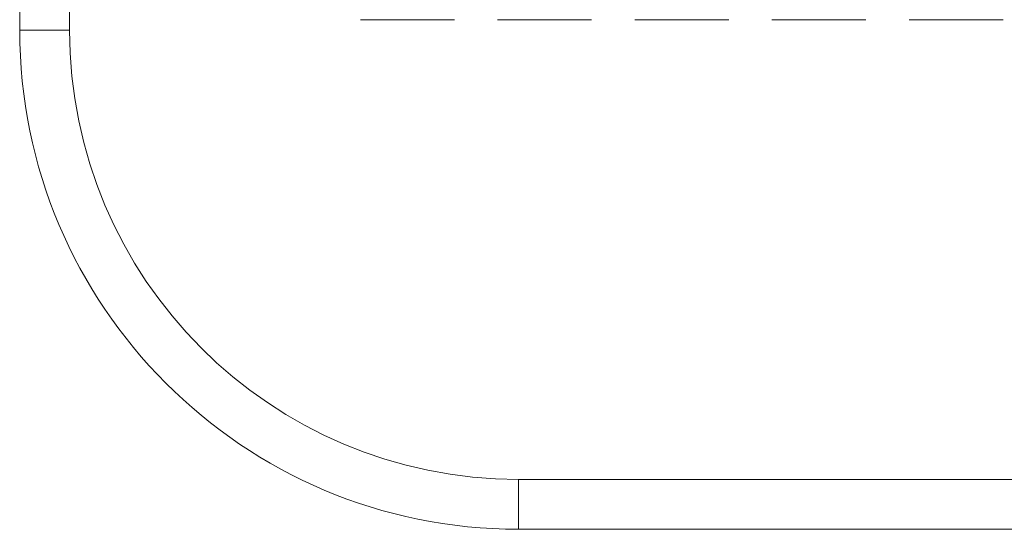
# Model space of a CAD drawing. Units: millimetres. Extents: x 0 to 297, y 0 to 213.
# Drawn here: x 147 to 153, y 81 to 84 of the extents above; entities that cross this region are included whole.
import ezdxf

# ---------------------------------------------------------------- set-up
doc = ezdxf.new("R2010")
doc.units = ezdxf.units.MM
doc.header["$MEASUREMENT"] = 0
doc.layers.add('レイヤー 2', color=7, linetype='Continuous', lineweight=0)

msp = doc.modelspace()

# ---------------------------------------------------------------- linework, layer by layer
at = {"layer": 'レイヤー 2', "color": 250, "lineweight": 9, "true_color": 0x231815}
for p, q in [((147.393, 83.5266), (147.393, 101.2532)), ((147.6627, 101.2532), (147.6627, 83.5266)), ((149.7447, 83.5833), (149.2362, 83.5833)), ((150.4866, 83.5833), (149.978, 83.5833)), ((151.2284, 83.5833), (150.7199, 83.5833)), ((151.9703, 83.5833), (151.4618, 83.5833)), ((152.7122, 83.5833), (152.2037, 83.5833)), ((147.393, 83.5266), (147.6627, 83.5266)), ((150.0907, 80.8289), (150.0907, 81.0987)), ((150.0907, 81.0987), (163.1746, 81.0987)), ((163.1746, 80.8289), (150.0907, 80.8289))]:
    msp.add_line(p, q, dxfattribs=at)
for points in [[(147.393, 83.5266), (147.393, 82.0367), (148.6008, 80.8289), (150.0907, 80.8289)], [(147.6627, 83.5266), (147.6627, 82.1857), (148.7498, 81.0987), (150.0907, 81.0987)]]:
    msp.add_open_spline(points, degree=3, dxfattribs=at)

doc.saveas('drawing.dxf')
